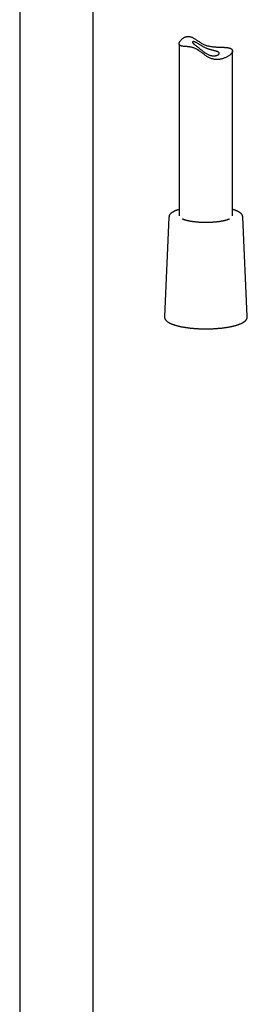
# Model space of a CAD drawing. Units: millimetres. Extents: x 8 to 1700, y 12 to 2507.
# Drawn here: x 853 to 917, y 1641 to 1918 of the extents above; entities that cross this region are included whole.
import ezdxf

# ---------------------------------------------------------------- set-up
doc = ezdxf.new("R2010")
doc.units = ezdxf.units.MM

msp = doc.modelspace()

# ---------------------------------------------------------------- linework, layer by layer
at = {"color": 7, "linetype": 'Continuous', "lineweight": 30}
for p, q in [((852.79, 1969.92), (852.79, 1416.56)), ((873.39, 1416.56), (873.39, 1969.92)), ((897.6, 1911.04), (897.6, 1862.67)), ((912.6, 1862.67), (912.6, 1909.03)), ((894.72, 1862.31), (893.47, 1834.3)), ((916.72, 1834.3), (915.46, 1862.31))]:
    msp.add_line(p, q, dxfattribs=at)
for points, knots in [([(912.59, 1908.93), (912.59, 1908.97), (912.6, 1909.05), (912.59, 1909.16), (912.55, 1909.27), (912.49, 1909.37), (912.41, 1909.47), (912.31, 1909.55), (912.19, 1909.63), (912.05, 1909.7), (911.89, 1909.77), (911.71, 1909.82), (911.5, 1909.87), (911.28, 1909.92), (911.04, 1909.95), (910.78, 1909.98), (910.51, 1910.01), (910.22, 1910.03), (909.91, 1910.04), (909.58, 1910.05), (909.24, 1910.07), (908.88, 1910.08), (908.51, 1910.09), (908.12, 1910.11), (907.71, 1910.13), (907.3, 1910.17), (906.88, 1910.21), (906.46, 1910.28), (906.02, 1910.36), (905.59, 1910.46), (905.17, 1910.58), (904.76, 1910.73), (904.36, 1910.9), (903.96, 1911.11), (903.56, 1911.35), (903.16, 1911.62), (902.78, 1911.88), (902.4, 1912.15), (902.01, 1912.4), (901.66, 1912.61), (901.34, 1912.78), (901.05, 1912.91), (900.75, 1913), (900.45, 1913.06), (900.16, 1913.08), (899.88, 1913.06), (899.6, 1913.01), (899.35, 1912.94), (899.12, 1912.85), (898.91, 1912.74), (898.69, 1912.6), (898.45, 1912.43), (898.21, 1912.22), (898.01, 1911.99), (897.85, 1911.76), (897.72, 1911.54), (897.64, 1911.34), (897.6, 1911.18), (897.59, 1911.04), (897.6, 1910.91), (897.64, 1910.79), (897.7, 1910.69), (897.79, 1910.59), (897.93, 1910.5), (898.11, 1910.42), (898.34, 1910.36), (898.61, 1910.32), (898.92, 1910.29), (899.24, 1910.26), (899.54, 1910.24), (899.82, 1910.22), (900.11, 1910.19), (900.41, 1910.16), (900.72, 1910.11), (901.04, 1910.05), (901.37, 1909.97), (901.71, 1909.86), (902.05, 1909.73), (902.4, 1909.56), (902.73, 1909.38), (903.04, 1909.18), (903.34, 1908.98), (903.68, 1908.73), (904.06, 1908.44), (904.46, 1908.13), (904.84, 1907.85), (905.18, 1907.6), (905.54, 1907.36), (905.92, 1907.15), (906.31, 1906.96), (906.71, 1906.81), (907.11, 1906.71), (907.51, 1906.63), (907.91, 1906.6), (908.31, 1906.59), (908.7, 1906.61), (909.07, 1906.66), (909.43, 1906.74), (909.8, 1906.83), (910.17, 1906.95), (910.53, 1907.1), (910.88, 1907.26), (911.21, 1907.44), (911.53, 1907.65), (911.79, 1907.84), (911.99, 1908.01), (912.14, 1908.16), (912.28, 1908.32), (912.39, 1908.47), (912.49, 1908.63), (912.56, 1908.78), (912.58, 1908.88), (912.59, 1908.93)], [0, 0, 0, 0, 0.008178, 0.016363, 0.024541, 0.032959, 0.041385, 0.049803, 0.057981, 0.066164, 0.074342, 0.082751, 0.091166, 0.099575, 0.107882, 0.116196, 0.124504, 0.133036, 0.141574, 0.150106, 0.158706, 0.167312, 0.175911, 0.184804, 0.193705, 0.202595, 0.211428, 0.220259, 0.229328, 0.238395, 0.247241, 0.256087, 0.265234, 0.274383, 0.284624, 0.294879, 0.30513, 0.31558, 0.326034, 0.336475, 0.344276, 0.352075, 0.360097, 0.368117, 0.37594, 0.383764, 0.391854, 0.399946, 0.407171, 0.414403, 0.421631, 0.43276, 0.443891, 0.455338, 0.466785, 0.478493, 0.4902, 0.498689, 0.507186, 0.515674, 0.524472, 0.53328, 0.542079, 0.553494, 0.56491, 0.576624, 0.588338, 0.600448, 0.612558, 0.620839, 0.629126, 0.637404, 0.645223, 0.65304, 0.661026, 0.669009, 0.676853, 0.684695, 0.692867, 0.701043, 0.708317, 0.715602, 0.722882, 0.734036, 0.745192, 0.753973, 0.762758, 0.771535, 0.780606, 0.78969, 0.798753, 0.8075, 0.816247, 0.825272, 0.834297, 0.843031, 0.851765, 0.86068, 0.869595, 0.879993, 0.890392, 0.901, 0.911608, 0.924059, 0.93651, 0.945034, 0.953565, 0.962089, 0.97149, 0.980892, 0.990446, 1, 1, 1, 1]), ([(908.82, 1908.43), (908.83, 1908.4), (908.85, 1908.32), (908.83, 1908.21), (908.75, 1908.1), (908.63, 1907.99), (908.47, 1907.89), (908.28, 1907.8), (908.08, 1907.74), (907.88, 1907.69), (907.66, 1907.66), (907.42, 1907.64), (907.18, 1907.64), (906.93, 1907.66), (906.67, 1907.7), (906.38, 1907.76), (906.07, 1907.85), (905.73, 1907.99), (905.39, 1908.16), (905.05, 1908.36), (904.71, 1908.59), (904.37, 1908.84), (904.06, 1909.09), (903.78, 1909.32), (903.51, 1909.54), (903.24, 1909.75), (902.99, 1909.96), (902.73, 1910.17), (902.47, 1910.37), (902.23, 1910.56), (902.01, 1910.73), (901.81, 1910.89), (901.65, 1911.03), (901.51, 1911.16), (901.42, 1911.27), (901.36, 1911.37), (901.34, 1911.46), (901.36, 1911.54), (901.42, 1911.6), (901.51, 1911.63), (901.65, 1911.64), (901.81, 1911.62), (902, 1911.56), (902.2, 1911.48), (902.42, 1911.37), (902.67, 1911.23), (902.95, 1911.06), (903.26, 1910.86), (903.59, 1910.65), (903.9, 1910.45), (904.19, 1910.27), (904.47, 1910.11), (904.75, 1909.97), (905.05, 1909.83), (905.35, 1909.7), (905.66, 1909.59), (905.98, 1909.48), (906.31, 1909.38), (906.64, 1909.29), (906.97, 1909.21), (907.29, 1909.12), (907.59, 1909.05), (907.87, 1908.97), (908.12, 1908.89), (908.34, 1908.81), (908.53, 1908.72), (908.67, 1908.62), (908.77, 1908.53), (908.81, 1908.47), (908.82, 1908.43)], [0, 0, 0, 0, 0.016762, 0.033578, 0.05034, 0.067104, 0.083921, 0.100684, 0.113206, 0.125778, 0.138346, 0.150865, 0.162833, 0.174849, 0.186864, 0.19883, 0.213781, 0.228778, 0.243738, 0.260282, 0.276884, 0.293504, 0.310073, 0.323986, 0.337966, 0.351948, 0.365888, 0.379767, 0.394806, 0.409889, 0.424921, 0.439968, 0.455066, 0.470117, 0.485141, 0.50021, 0.515235, 0.53089, 0.546595, 0.562244, 0.577504, 0.592816, 0.608079, 0.622894, 0.637749, 0.652578, 0.670439, 0.688365, 0.706301, 0.724176, 0.737265, 0.750392, 0.763503, 0.776568, 0.789777, 0.80305, 0.816322, 0.829527, 0.844546, 0.859613, 0.874638, 0.890075, 0.905558, 0.920999, 0.937418, 0.953888, 0.970307, 0.985153, 1, 1, 1, 1]), ([(897.6, 1864.44), (897.55, 1864.42), (897.42, 1864.39), (897.22, 1864.33), (897.01, 1864.25), (896.8, 1864.18), (896.6, 1864.1), (896.4, 1864.02), (896.22, 1863.94), (896.04, 1863.85), (895.88, 1863.76), (895.72, 1863.67), (895.57, 1863.57), (895.43, 1863.47), (895.31, 1863.37), (895.19, 1863.26), (895.09, 1863.15), (894.99, 1863.03), (894.92, 1862.92), (894.85, 1862.8), (894.8, 1862.68), (894.76, 1862.57), (894.74, 1862.45), (894.73, 1862.36), (894.73, 1862.32), (894.73, 1862.31)], [0, 0, 0, 0, 0.029433, 0.076396, 0.1235, 0.170765, 0.218211, 0.265863, 0.313743, 0.361873, 0.410269, 0.458932, 0.507834, 0.556896, 0.605892, 0.654483, 0.702233, 0.748669, 0.793413, 0.836294, 0.877369, 0.916864, 0.955098, 0.992423, 1, 1, 1, 1]), ([(915.46, 1862.31), (915.46, 1862.31), (915.46, 1862.35), (915.45, 1862.43), (915.43, 1862.54), (915.4, 1862.65), (915.36, 1862.75), (915.31, 1862.85), (915.26, 1862.94), (915.18, 1863.05), (915.1, 1863.15), (915, 1863.26), (914.89, 1863.36), (914.77, 1863.46), (914.63, 1863.56), (914.49, 1863.66), (914.33, 1863.75), (914.16, 1863.84), (913.99, 1863.93), (913.8, 1864.01), (913.61, 1864.09), (913.41, 1864.17), (913.2, 1864.25), (912.98, 1864.32), (912.78, 1864.38), (912.65, 1864.42), (912.6, 1864.44)], [0, 0, 0, 0, 0.0014807, 0.0380355, 0.0746646, 0.1117019, 0.1512346, 0.1764755, 0.2165508, 0.2577867, 0.3007006, 0.3453113, 0.3914771, 0.4388933, 0.4871592, 0.535878, 0.5847233, 0.633449, 0.6819636, 0.730231, 0.7782468, 0.8260235, 0.8735809, 0.9209412, 0.9681263, 1, 1, 1, 1]), ([(911.74, 1861.77), (911.72, 1861.76), (911.66, 1861.73), (911.55, 1861.68), (911.41, 1861.63), (911.26, 1861.57), (911.11, 1861.52), (910.94, 1861.46), (910.76, 1861.41), (910.58, 1861.36), (910.38, 1861.3), (910.18, 1861.26), (909.97, 1861.21), (909.75, 1861.16), (909.52, 1861.12), (909.29, 1861.08), (909.05, 1861.04), (908.8, 1861), (908.55, 1860.96), (908.29, 1860.93), (908.02, 1860.9), (907.75, 1860.87), (907.48, 1860.85), (907.21, 1860.83), (906.93, 1860.81), (906.64, 1860.79), (906.36, 1860.78), (906.07, 1860.77), (905.78, 1860.76), (905.49, 1860.75), (905.2, 1860.75), (904.91, 1860.75), (904.62, 1860.75), (904.33, 1860.76), (904.04, 1860.77), (903.76, 1860.78), (903.47, 1860.8), (903.19, 1860.81), (902.91, 1860.83), (902.63, 1860.86), (902.36, 1860.88), (902.09, 1860.91), (901.83, 1860.94), (901.57, 1860.97), (901.32, 1861.01), (901.08, 1861.05), (900.84, 1861.09), (900.6, 1861.13), (900.38, 1861.17), (900.16, 1861.22), (899.95, 1861.27), (899.75, 1861.32), (899.55, 1861.37), (899.37, 1861.42), (899.19, 1861.48), (899.03, 1861.53), (898.87, 1861.59), (898.73, 1861.65), (898.6, 1861.71), (898.5, 1861.75), (898.46, 1861.77), (898.45, 1861.77)], [0, 0, 0, 0, 0.009462, 0.025898, 0.042472, 0.059173, 0.075986, 0.092899, 0.109901, 0.12698, 0.144128, 0.161335, 0.178595, 0.195901, 0.213248, 0.23063, 0.248043, 0.265484, 0.282948, 0.300434, 0.317938, 0.335458, 0.352991, 0.370537, 0.388094, 0.405659, 0.423231, 0.44081, 0.458393, 0.475979, 0.493568, 0.511159, 0.528749, 0.546338, 0.563925, 0.581508, 0.599087, 0.61666, 0.634225, 0.651782, 0.669329, 0.686864, 0.704385, 0.721891, 0.739379, 0.756846, 0.774291, 0.791709, 0.809097, 0.826451, 0.843767, 0.861038, 0.87826, 0.895424, 0.912523, 0.929548, 0.94649, 0.963335, 0.980073, 0.99669, 1, 1, 1, 1]), ([(893.47, 1834.3), (893.47, 1834.26), (893.47, 1834.19), (893.48, 1834.07), (893.5, 1833.96), (893.53, 1833.84), (893.56, 1833.76), (893.58, 1833.71), (893.59, 1833.7)], [0, 0, 0, 0, 0.178984, 0.370322, 0.562009, 0.755631, 0.948072, 1, 1, 1, 1]), ([(893.59, 1833.7), (893.6, 1833.68), (893.63, 1833.61), (893.69, 1833.51), (893.76, 1833.4), (893.85, 1833.29), (893.95, 1833.18), (894.06, 1833.08), (894.19, 1832.97), (894.33, 1832.87), (894.47, 1832.76), (894.63, 1832.67), (894.8, 1832.57), (894.98, 1832.48), (895.17, 1832.39), (895.36, 1832.3), (895.57, 1832.21), (895.78, 1832.13), (896, 1832.05), (896.23, 1831.97), (896.47, 1831.9), (896.72, 1831.83), (896.97, 1831.76), (897.23, 1831.69), (897.5, 1831.63), (897.77, 1831.56), (898.05, 1831.5), (898.34, 1831.45), (898.64, 1831.39), (898.94, 1831.34), (899.24, 1831.29), (899.56, 1831.24), (899.87, 1831.2), (900.2, 1831.15), (900.52, 1831.11), (900.85, 1831.08), (901.19, 1831.04), (901.53, 1831.01), (901.87, 1830.99), (902.21, 1830.96), (902.56, 1830.94), (902.91, 1830.92), (903.27, 1830.9), (903.62, 1830.89), (903.98, 1830.88), (904.33, 1830.87), (904.69, 1830.87), (905.05, 1830.86), (905.41, 1830.87), (905.76, 1830.87), (906.12, 1830.88), (906.48, 1830.89), (906.83, 1830.9), (907.18, 1830.91), (907.53, 1830.93), (907.88, 1830.95), (908.23, 1830.98), (908.57, 1831.01), (908.91, 1831.04), (909.25, 1831.07), (909.58, 1831.1), (909.91, 1831.14), (910.23, 1831.18), (910.55, 1831.23), (910.86, 1831.27), (911.17, 1831.32), (911.47, 1831.38), (911.77, 1831.43), (912.06, 1831.49), (912.34, 1831.55), (912.62, 1831.61), (912.88, 1831.67), (913.15, 1831.74), (913.4, 1831.81), (913.65, 1831.88), (913.89, 1831.95), (914.12, 1832.03), (914.34, 1832.11), (914.56, 1832.19), (914.76, 1832.27), (914.96, 1832.36), (915.15, 1832.45), (915.33, 1832.54), (915.5, 1832.63), (915.66, 1832.73), (915.82, 1832.83), (915.96, 1832.94), (916.09, 1833.04), (916.21, 1833.16), (916.32, 1833.27), (916.42, 1833.39), (916.5, 1833.51), (916.57, 1833.63), (916.63, 1833.75), (916.67, 1833.87), (916.7, 1833.99), (916.72, 1834.11), (916.72, 1834.22), (916.72, 1834.28), (916.72, 1834.3)], [0, 0, 0, 0, 0.005666, 0.01485, 0.024273, 0.034038, 0.044145, 0.054559, 0.065221, 0.076055, 0.086985, 0.097951, 0.108902, 0.119817, 0.130687, 0.141508, 0.152282, 0.163012, 0.173701, 0.184353, 0.194973, 0.205564, 0.216129, 0.226671, 0.237193, 0.247697, 0.258184, 0.268658, 0.279119, 0.289569, 0.300009, 0.31044, 0.320863, 0.33128, 0.341689, 0.352093, 0.362493, 0.372887, 0.383278, 0.393666, 0.40405, 0.414432, 0.424812, 0.43519, 0.445566, 0.455942, 0.466316, 0.47669, 0.487064, 0.497438, 0.507813, 0.518188, 0.528564, 0.538941, 0.54932, 0.5597, 0.570084, 0.580469, 0.590858, 0.601251, 0.611647, 0.622048, 0.632455, 0.642867, 0.653285, 0.663711, 0.674145, 0.684588, 0.695041, 0.705506, 0.715983, 0.726475, 0.736982, 0.747508, 0.758055, 0.768624, 0.779219, 0.789844, 0.800501, 0.811196, 0.821931, 0.832712, 0.843541, 0.854421, 0.865352, 0.876327, 0.887331, 0.898323, 0.909244, 0.920016, 0.93055, 0.940768, 0.950621, 0.960102, 0.969241, 0.978092, 0.986723, 0.995207, 1, 1, 1, 1])]:
    msp.add_open_spline(points, degree=3, knots=knots, dxfattribs=at)

doc.saveas('drawing.dxf')
